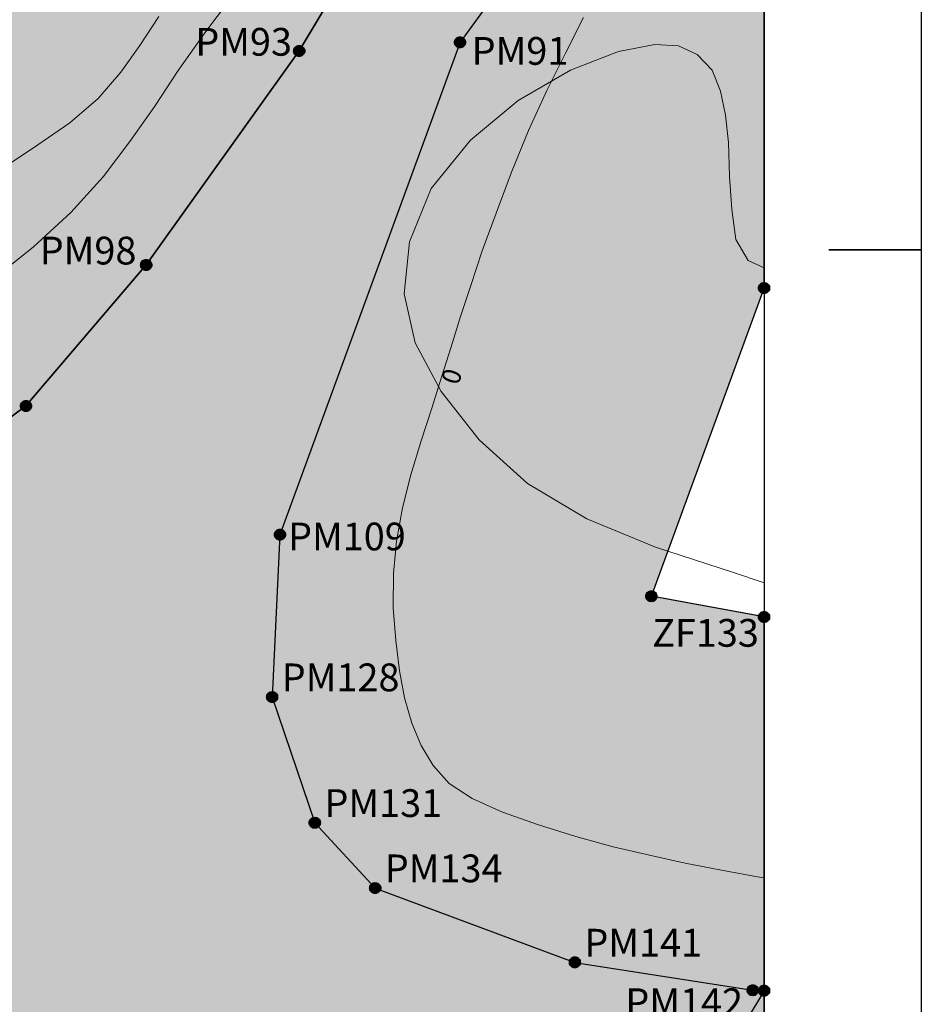
# Model space of a CAD drawing. Extents: x 499867 to 501117, y 1831487 to 1832297.
# Drawn here: x 500915 to 500964, y 1831959 to 1832012 of the extents above; entities that cross this region are included whole.
import ezdxf

# ---------------------------------------------------------------- set-up
doc = ezdxf.new("R2010")
doc.units = 0
doc.header["$MEASUREMENT"] = 0
for name, color, linetype in [('0BUFER', 7, 'Continuous'), ('0E20', 7, 'Continuous'), ('0GRAD2', 7, 'Continuous'), ('0MAR', 7, 'Continuous'), ('0MM', 7, 'Continuous'), ('0TODAS1K', 7, 'Continuous'), ('0VERT1', 7, 'Continuous'), ('0VERT7', 7, 'Continuous'), ('1TODAS1K', 7, 'Continuous'), ('1VERTICE', 7, 'Continuous'), ('1VERTICE2', 7, 'Continuous'), ('ARBOLES', 90, 'Continuous'), ('CURVA MAESTRA', 17, 'Continuous'), ('E202', 7, 'Continuous'), ('ESTERO', 7, 'Continuous'), ('GRADLINE', 7, 'Continuous')]:
    doc.layers.add(name, color=color, linetype=linetype)
doc.styles.add('WMF-Times New Roman0', font='TIMES.TTF')
doc.linetypes.add('ZIGZAG', pattern='A,0.00254,-5.08,[131,ltypeshp.shx,S=5.08,R=0,X=-5.08,Y=0],-10.16,[131,ltypeshp.shx,S=5.08,R=180,X=5.08,Y=0],-5.08', length=20.32254)

msp = doc.modelspace()

# ---------------------------------------------------------------- hatches: boundary and pattern name
at = {"linetype": 'Continuous'}
for color, points in [(254, [(499890.255, 1832109.882), (499901.954, 1832107.235), (499918.722, 1832106.609), (499929.43, 1832103.933), (499967.524, 1832085.726), (499989.192, 1832072.412), (500035.457, 1832048.877), (500045.443, 1832044.635), (500101.757, 1832023.468), (500112.374, 1832021.312), (500117.931, 1832019.292), (500135.585, 1832009.716), (500167.97, 1831998.156), (500233.341, 1831972.697), (500254.599, 1831965.391), (500281.494, 1831960.61), (500286.316, 1831959.106), (500294.233, 1831955.419), (500312.6, 1831945.602), (500318.507, 1831944.348), (500346.899, 1831942.199), (500373.704, 1831938.887), (500396.054, 1831941.922), (500435.375, 1831945.158), (500489.671, 1831957.848), (500507.639, 1831965.098), (500518.423, 1831970.519), (500518.858, 1831974.89), (500517.213, 1831976.745), (500489.601, 1831994.276), (500463.078, 1832007.75), (500418.628, 1832027.061), (500412.076, 1832031.653), (500408.719, 1832035.249), (500405.246, 1832041.265), (500404.04, 1832048.105), (500404.582, 1832052.993), (500406.957, 1832059.52), (500411.422, 1832064.841), (500415.582, 1832067.603), (500422.109, 1832069.978), (500431.435, 1832069.811), (500437.313, 1832068.322), (500489.201, 1832044.296), (500492.787, 1832043.182), (500500.674, 1832042.82), (500504.041, 1832041.918), (500517.751, 1832035.784), (500526.305, 1832030.467), (500546.072, 1832014.958), (500559.772, 1832001.109), (500562.744, 1831997.177), (500564.82, 1831992.704), (500566.805, 1831983.439), (500570.812, 1831984.43), (500585.773, 1831990.951), (500597.283, 1831994.004), (500628.397, 1831998.262), (500650.766, 1831999.954), (500671.762, 1832003.855), (500680.46, 1832003.19), (500695.34, 1831999.92), (500716.736, 1832002.363), (500724.981, 1832004.188), (500731.489, 1832004.9), (500749.562, 1832004.717), (500779.65, 1832001.936), (500788.4, 1832002.394), (500796.588, 1832004.249), (500803.797, 1832004.973), (500832.499, 1832002.272), (500893.78, 1832001.862), (500898.081, 1832003.631), (500901.601, 1832006.248), (500906.077, 1832011.501), (500913.377, 1832021.717), (500927.566, 1832045.429), (500938.741, 1832059.837), (500942.804, 1832063.707), (500950.609, 1832069.169), (500955.255, 1832070.859), (500955.255, 1832048.023), (500954.431, 1832047.434), (500944.728, 1832035.16), (500930.122, 1832010.75), (500921.853, 1831999.179), (500915.353, 1831991.55), (500908.004, 1831986.087), (500898.863, 1831982.327), (500892.986, 1831981.625), (500831.328, 1831982.283), (500805.467, 1831985.043), (500798.819, 1831984.486), (500789.715, 1831982.489), (500779.31, 1831981.882), (500747.721, 1831984.802), (500731.369, 1831984.9), (500725.993, 1831984.464), (500717.22, 1831982.37), (500695.362, 1831979.783), (500687.312, 1831980.718), (500675.389, 1831983.843), (500671.697, 1831983.855), (500653.537, 1831980.104), (500631.109, 1831978.447), (500599.995, 1831974.189), (500591.217, 1831971.706), (500577.387, 1831965.454), (500569.072, 1831963.397), (500560.368, 1831963.048), (500552.184, 1831963.843), (500547.91, 1831965.007), (500546.72, 1831966.173), (500546.559, 1831968.002), (500547.256, 1831978.701), (500546.455, 1831984.784), (500545.423, 1831987.177), (500533.727, 1831999.223), (500513.96, 1832014.732), (500507.455, 1832018.638), (500497.201, 1832023.124), (500489.626, 1832023.221), (500481.89, 1832025.625), (500429.518, 1832049.903), (500425.582, 1832050.282), (500424.278, 1832049.52), (500424.04, 1832048.105), (500426.597, 1832045.405), (500471.6, 1832025.854), (500499.513, 1832011.673), (500530.306, 1831992.122), (500537.027, 1831984.548), (500539.18, 1831977.127), (500537.903, 1831964.307), (500535.921, 1831958.052), (500531.741, 1831954.829), (500515.886, 1831946.859), (500495.724, 1831938.724), (500438.488, 1831925.347), (500397.695, 1831921.989), (500373.83, 1831918.717), (500345.39, 1831922.256), (500315.663, 1831924.506), (500306.925, 1831926.361), (500301.666, 1831928.367), (500287.562, 1831936.541), (500277.994, 1831940.919), (500249.569, 1831945.972), (500226.459, 1831953.914), (500160.712, 1831979.519), (500127.409, 1831991.398), (500108.395, 1832001.712), (500096.214, 1832004.185), (500037.949, 1832026.086), (500028.227, 1832030.293), (499979.391, 1832054.956), (499958.858, 1832067.701), (499922.59, 1832085.139), (499914.111, 1832087.148), (499899.649, 1832087.251), (499890.255, 1832089.376)]), (131, [(500955.25, 1831899.89), (500947.35, 1831899.91), (500918.04, 1831904.92), (500891.52, 1831906.62), (500876.55, 1831909.09), (500864.52, 1831910), (500856.86, 1831911.82), (500813.7, 1831916.74), (500783.98, 1831918.72), (500759.77, 1831918.85), (500691.35, 1831913.51), (500677.78, 1831910.85), (500649.53, 1831907.24), (500632.98, 1831903.12), (500609.03, 1831891.8), (500585.3, 1831886.59), (500570.35, 1831877.89), (500561.66, 1831871.9), (500557.95, 1831867.13), (500556.44, 1831863.46), (500555.97, 1831860.02), (500556.68, 1831856.13), (500559.05, 1831851.64), (500564.91, 1831843.69), (500574.46, 1831833.11), (500576.66, 1831828.55), (500577.01, 1831826.15), (500574.45, 1831814.36), (500572.58, 1831809.66), (500569.05, 1831806.43), (500564.32, 1831804.37), (500562.13, 1831804.52), (500560.24, 1831806.26), (500559.66, 1831811.68), (500560.09, 1831818.99), (500558.89, 1831823.53), (500556.58, 1831828.66), (500546.12, 1831846.03), (500539.52, 1831851.84), (500533.78, 1831853.81), (500528.02, 1831852.77), (500519.24, 1831849.77), (500513.31, 1831849.68), (500501.26, 1831846.86), (500488.22, 1831842.19), (500480.13, 1831836.84), (500475.39, 1831831.73), (500475.64, 1831829.22), (500478.62, 1831826.93), (500486.07, 1831823.98), (500496.03, 1831822.68), (500504.25, 1831823.18), (500511.07, 1831824.85), (500516.9, 1831827.78), (500518.84, 1831827.2), (500519.13, 1831825.39), (500518.07, 1831823.03), (500509.84, 1831814.51), (500494.65, 1831803.76), (500484.53, 1831798.78), (500473.04, 1831797.44), (500464.37, 1831797.46), (500457.46, 1831798.65), (500420.94, 1831811.02), (500400.34, 1831812.72), (500393.3, 1831814.08), (500389.77, 1831815.79), (500381.04, 1831823.2), (500372.96, 1831826.23), (500367.23, 1831826.33), (500359.95, 1831824.78), (500356.76, 1831822.44), (500352.24, 1831816.61), (500346.29, 1831814.36), (500342.17, 1831814.4), (500335.59, 1831815.95), (500322.49, 1831820.67), (500314.2, 1831827.37), (500305.39, 1831830.81), (500287.54, 1831834.64), (500218.35, 1831844.37), (500203.9, 1831845.03), (500195.23, 1831846.56), (500181.92, 1831850.27), (500162.36, 1831857.1), (500131.7, 1831862.07), (500108.23, 1831868.85), (500086.97, 1831876.3), (500055.7, 1831883), (499996.78, 1831902.86), (499992.13, 1831907.05), (499988.92, 1831917.15), (499987.61, 1831930.03), (499986.85, 1831951.68), (499985.77, 1831958.78), (499974.84, 1831993.23), (499969.77, 1832006.7), (499967.16, 1832010.85), (499962.22, 1832016.35), (499936.02, 1832027.84), (499925.44, 1832027.88), (499898.68, 1832020.53), (499892.39, 1832017.34), (499890.25, 1832015.92), (499890.25, 1832089.38), (499899.65, 1832087.25), (499914.11, 1832087.15), (499922.59, 1832085.14), (499958.86, 1832067.7), (499979.39, 1832054.96), (500028.23, 1832030.29), (500037.95, 1832026.09), (500096.21, 1832004.19), (500108.4, 1832001.71), (500127.41, 1831991.4), (500160.71, 1831979.52), (500226.46, 1831953.91), (500249.57, 1831945.97), (500277.99, 1831940.92), (500287.56, 1831936.54), (500301.67, 1831928.37), (500306.92, 1831926.36), (500315.66, 1831924.51), (500345.39, 1831922.26), (500373.83, 1831918.72), (500397.7, 1831921.99), (500404.59, 1831922.56), (500438.49, 1831925.35), (500495.72, 1831938.72), (500515.89, 1831946.86), (500531.74, 1831954.83), (500535.92, 1831958.05), (500537.9, 1831964.31), (500539.18, 1831977.13), (500537.03, 1831984.55), (500530.31, 1831992.12), (500499.51, 1832011.67), (500471.6, 1832025.85), (500426.6, 1832045.41), (500424.04, 1832048.1), (500424.28, 1832049.52), (500425.58, 1832050.28), (500429.52, 1832049.9), (500442.65, 1832044.35), (500481.89, 1832025.63), (500489.63, 1832023.22), (500497.2, 1832023.12), (500507.46, 1832018.64), (500513.96, 1832014.73), (500533.73, 1831999.22), (500545.42, 1831987.18), (500546.46, 1831984.78), (500547.26, 1831978.7), (500546.56, 1831968), (500546.72, 1831966.17), (500547.91, 1831965.01), (500552.18, 1831963.84), (500560.37, 1831963.05), (500569.07, 1831963.4), (500577.39, 1831965.45), (500591.22, 1831971.71), (500599.99, 1831974.19), (500631.11, 1831978.45), (500653.54, 1831980.1), (500671.7, 1831983.85), (500675.39, 1831983.84), (500687.31, 1831980.72), (500695.36, 1831979.78), (500717.22, 1831982.37), (500725.99, 1831984.46), (500731.37, 1831984.9), (500747.72, 1831984.8), (500779.31, 1831981.88), (500789.72, 1831982.49), (500798.82, 1831984.49), (500805.47, 1831985.04), (500831.33, 1831982.28), (500892.99, 1831981.63), (500898.86, 1831982.33), (500908, 1831986.09), (500915.35, 1831991.55), (500921.85, 1831999.18), (500930.12, 1832010.75), (500944.73, 1832035.16), (500954.43, 1832047.43), (500955.25, 1832048.02), (500955.25, 1832033.79), (500938.82, 1832011.22), (500929.09, 1831984.59), (500928.66, 1831975.81), (500930.97, 1831969.01), (500934.23, 1831965.48), (500945.03, 1831961.46), (500954.64, 1831959.95), (500955.25, 1831959.93)]), (254, [(500955.255, 1832033.787), (500938.819, 1832011.22), (500929.085, 1831984.591), (500928.664, 1831975.809), (500930.968, 1831969.006), (500934.231, 1831965.479), (500945.025, 1831961.462), (500954.643, 1831959.953), (500955.255, 1831959.929), (500955.255, 1831980.139), (500949.163, 1831981.262), (500955.255, 1831997.929)]), (174, [(500938.82, 1832010.92), (500938.77, 1832010.92), (500938.72, 1832010.94), (500938.67, 1832010.96), (500938.63, 1832010.99), (500938.59, 1832011.03), (500938.56, 1832011.07), (500938.54, 1832011.12), (500938.52, 1832011.17), (500938.52, 1832011.22), (500938.52, 1832011.27), (500938.54, 1832011.32), (500938.56, 1832011.37), (500938.59, 1832011.41), (500938.63, 1832011.45), (500938.67, 1832011.48), (500938.72, 1832011.5), (500938.77, 1832011.52), (500938.82, 1832011.52), (500938.87, 1832011.52), (500938.92, 1832011.5), (500938.97, 1832011.48), (500939.01, 1832011.45), (500939.05, 1832011.41), (500939.08, 1832011.37), (500939.1, 1832011.32), (500939.11, 1832011.27), (500939.12, 1832011.22), (500939.11, 1832011.17), (500939.1, 1832011.12), (500939.08, 1832011.07), (500939.05, 1832011.03), (500939.01, 1832010.99), (500938.97, 1832010.96), (500938.92, 1832010.94), (500938.87, 1832010.92)]), (174, [(500930.12, 1832010.45), (500930.07, 1832010.45), (500930.02, 1832010.47), (500929.97, 1832010.49), (500929.93, 1832010.52), (500929.89, 1832010.56), (500929.86, 1832010.6), (500929.84, 1832010.65), (500929.83, 1832010.7), (500929.82, 1832010.75), (500929.83, 1832010.8), (500929.84, 1832010.85), (500929.86, 1832010.9), (500929.89, 1832010.94), (500929.93, 1832010.98), (500929.97, 1832011.01), (500930.02, 1832011.03), (500930.07, 1832011.05), (500930.12, 1832011.05), (500930.17, 1832011.05), (500930.22, 1832011.03), (500930.27, 1832011.01), (500930.31, 1832010.98), (500930.35, 1832010.94), (500930.38, 1832010.9), (500930.4, 1832010.85), (500930.42, 1832010.8), (500930.42, 1832010.75), (500930.42, 1832010.7), (500930.4, 1832010.65), (500930.38, 1832010.6), (500930.35, 1832010.56), (500930.31, 1832010.52), (500930.27, 1832010.49), (500930.22, 1832010.47), (500930.17, 1832010.45)]), (174, [(500921.85, 1831998.88), (500921.8, 1831998.88), (500921.75, 1831998.9), (500921.7, 1831998.92), (500921.66, 1831998.95), (500921.62, 1831998.99), (500921.59, 1831999.03), (500921.57, 1831999.08), (500921.56, 1831999.13), (500921.55, 1831999.18), (500921.56, 1831999.23), (500921.57, 1831999.28), (500921.59, 1831999.33), (500921.62, 1831999.37), (500921.66, 1831999.41), (500921.7, 1831999.44), (500921.75, 1831999.46), (500921.8, 1831999.47), (500921.85, 1831999.48), (500921.91, 1831999.47), (500921.96, 1831999.46), (500922, 1831999.44), (500922.05, 1831999.41), (500922.08, 1831999.37), (500922.11, 1831999.33), (500922.13, 1831999.28), (500922.15, 1831999.23), (500922.15, 1831999.18), (500922.15, 1831999.13), (500922.13, 1831999.08), (500922.11, 1831999.03), (500922.08, 1831998.99), (500922.05, 1831998.95), (500922, 1831998.92), (500921.96, 1831998.9), (500921.91, 1831998.88)]), (174, [(500955.25, 1831997.63), (500955.2, 1831997.63), (500955.15, 1831997.65), (500955.1, 1831997.67), (500955.06, 1831997.7), (500955.02, 1831997.74), (500954.99, 1831997.78), (500954.97, 1831997.83), (500954.96, 1831997.88), (500954.95, 1831997.93), (500954.96, 1831997.98), (500954.97, 1831998.03), (500955, 1831998.08), (500955.03, 1831998.12), (500955.06, 1831998.16), (500955.1, 1831998.19), (500955.15, 1831998.21), (500955.2, 1831998.22), (500955.25, 1831998.23), (500955.31, 1831998.22), (500955.36, 1831998.21), (500955.4, 1831998.19), (500955.45, 1831998.16), (500955.48, 1831998.12), (500955.51, 1831998.08), (500955.54, 1831998.03), (500955.55, 1831997.98), (500955.55, 1831997.93), (500955.55, 1831997.88), (500955.54, 1831997.83), (500955.51, 1831997.78), (500955.48, 1831997.74), (500955.45, 1831997.7), (500955.4, 1831997.67), (500955.36, 1831997.65), (500955.31, 1831997.63)]), (174, [(500915.35, 1831991.25), (500915.3, 1831991.25), (500915.25, 1831991.27), (500915.2, 1831991.29), (500915.16, 1831991.32), (500915.12, 1831991.36), (500915.09, 1831991.4), (500915.07, 1831991.45), (500915.06, 1831991.5), (500915.05, 1831991.55), (500915.06, 1831991.6), (500915.07, 1831991.65), (500915.09, 1831991.7), (500915.12, 1831991.74), (500915.16, 1831991.78), (500915.2, 1831991.81), (500915.25, 1831991.83), (500915.3, 1831991.85), (500915.35, 1831991.85), (500915.41, 1831991.85), (500915.46, 1831991.83), (500915.5, 1831991.81), (500915.55, 1831991.78), (500915.58, 1831991.74), (500915.61, 1831991.7), (500915.63, 1831991.65), (500915.65, 1831991.6), (500915.65, 1831991.55), (500915.65, 1831991.5), (500915.63, 1831991.45), (500915.61, 1831991.4), (500915.58, 1831991.36), (500915.55, 1831991.32), (500915.5, 1831991.29), (500915.46, 1831991.27), (500915.41, 1831991.25)]), (174, [(500929.09, 1831984.29), (500929.03, 1831984.3), (500928.98, 1831984.31), (500928.93, 1831984.33), (500928.89, 1831984.36), (500928.86, 1831984.4), (500928.83, 1831984.44), (500928.8, 1831984.49), (500928.79, 1831984.54), (500928.79, 1831984.59), (500928.79, 1831984.64), (500928.8, 1831984.69), (500928.83, 1831984.74), (500928.86, 1831984.78), (500928.89, 1831984.82), (500928.94, 1831984.85), (500928.98, 1831984.87), (500929.03, 1831984.89), (500929.09, 1831984.89), (500929.14, 1831984.89), (500929.19, 1831984.87), (500929.24, 1831984.85), (500929.28, 1831984.82), (500929.31, 1831984.78), (500929.34, 1831984.74), (500929.37, 1831984.69), (500929.38, 1831984.64), (500929.39, 1831984.59), (500929.38, 1831984.54), (500929.37, 1831984.49), (500929.34, 1831984.44), (500929.31, 1831984.4), (500929.28, 1831984.36), (500929.23, 1831984.33), (500929.19, 1831984.31), (500929.14, 1831984.3)]), (174, [(500949.16, 1831980.96), (500949.11, 1831980.97), (500949.06, 1831980.98), (500949.01, 1831981), (500948.97, 1831981.03), (500948.93, 1831981.07), (500948.9, 1831981.11), (500948.88, 1831981.16), (500948.87, 1831981.21), (500948.86, 1831981.26), (500948.87, 1831981.31), (500948.88, 1831981.36), (500948.9, 1831981.41), (500948.93, 1831981.46), (500948.97, 1831981.49), (500949.01, 1831981.52), (500949.06, 1831981.54), (500949.11, 1831981.56), (500949.16, 1831981.56), (500949.21, 1831981.56), (500949.27, 1831981.54), (500949.31, 1831981.52), (500949.36, 1831981.49), (500949.39, 1831981.46), (500949.42, 1831981.41), (500949.44, 1831981.36), (500949.46, 1831981.31), (500949.46, 1831981.26), (500949.46, 1831981.21), (500949.44, 1831981.16), (500949.42, 1831981.11), (500949.39, 1831981.07), (500949.36, 1831981.03), (500949.31, 1831981), (500949.27, 1831980.98), (500949.21, 1831980.97)]), (174, [(500955.25, 1831979.84), (500955.2, 1831979.84), (500955.15, 1831979.86), (500955.1, 1831979.88), (500955.06, 1831979.91), (500955.02, 1831979.95), (500954.99, 1831979.99), (500954.97, 1831980.04), (500954.96, 1831980.09), (500954.95, 1831980.14), (500954.96, 1831980.19), (500954.97, 1831980.24), (500955, 1831980.29), (500955.03, 1831980.33), (500955.06, 1831980.37), (500955.1, 1831980.4), (500955.15, 1831980.42), (500955.2, 1831980.43), (500955.25, 1831980.44), (500955.31, 1831980.43), (500955.36, 1831980.42), (500955.4, 1831980.4), (500955.45, 1831980.37), (500955.48, 1831980.33), (500955.51, 1831980.29), (500955.54, 1831980.24), (500955.55, 1831980.19), (500955.55, 1831980.14), (500955.55, 1831980.09), (500955.54, 1831980.04), (500955.51, 1831979.99), (500955.48, 1831979.95), (500955.45, 1831979.91), (500955.4, 1831979.88), (500955.36, 1831979.86), (500955.31, 1831979.84)]), (174, [(500928.66, 1831975.51), (500928.61, 1831975.51), (500928.56, 1831975.53), (500928.51, 1831975.55), (500928.47, 1831975.58), (500928.43, 1831975.62), (500928.4, 1831975.66), (500928.38, 1831975.71), (500928.37, 1831975.76), (500928.36, 1831975.81), (500928.37, 1831975.86), (500928.38, 1831975.91), (500928.4, 1831975.96), (500928.43, 1831976), (500928.47, 1831976.04), (500928.51, 1831976.07), (500928.56, 1831976.09), (500928.61, 1831976.1), (500928.66, 1831976.11), (500928.72, 1831976.1), (500928.77, 1831976.09), (500928.81, 1831976.07), (500928.86, 1831976.04), (500928.89, 1831976), (500928.92, 1831975.96), (500928.95, 1831975.91), (500928.96, 1831975.86), (500928.96, 1831975.81), (500928.96, 1831975.76), (500928.95, 1831975.71), (500928.92, 1831975.66), (500928.89, 1831975.62), (500928.86, 1831975.58), (500928.81, 1831975.55), (500928.77, 1831975.53), (500928.72, 1831975.51)]), (174, [(500930.97, 1831968.71), (500930.92, 1831968.71), (500930.87, 1831968.72), (500930.82, 1831968.75), (500930.78, 1831968.78), (500930.74, 1831968.81), (500930.71, 1831968.86), (500930.69, 1831968.9), (500930.67, 1831968.95), (500930.67, 1831969.01), (500930.67, 1831969.06), (500930.69, 1831969.11), (500930.71, 1831969.16), (500930.74, 1831969.2), (500930.78, 1831969.24), (500930.82, 1831969.27), (500930.87, 1831969.29), (500930.92, 1831969.3), (500930.97, 1831969.31), (500931.02, 1831969.3), (500931.07, 1831969.29), (500931.12, 1831969.27), (500931.16, 1831969.24), (500931.2, 1831969.2), (500931.23, 1831969.16), (500931.25, 1831969.11), (500931.26, 1831969.06), (500931.27, 1831969.01), (500931.26, 1831968.95), (500931.25, 1831968.9), (500931.23, 1831968.86), (500931.2, 1831968.81), (500931.16, 1831968.78), (500931.12, 1831968.75), (500931.07, 1831968.72), (500931.02, 1831968.71)]), (174, [(500934.23, 1831965.18), (500934.18, 1831965.18), (500934.13, 1831965.2), (500934.08, 1831965.22), (500934.04, 1831965.25), (500934, 1831965.29), (500933.97, 1831965.33), (500933.95, 1831965.38), (500933.94, 1831965.43), (500933.93, 1831965.48), (500933.94, 1831965.53), (500933.95, 1831965.58), (500933.97, 1831965.63), (500934, 1831965.67), (500934.04, 1831965.71), (500934.08, 1831965.74), (500934.13, 1831965.76), (500934.18, 1831965.77), (500934.23, 1831965.78), (500934.28, 1831965.77), (500934.33, 1831965.76), (500934.38, 1831965.74), (500934.42, 1831965.71), (500934.46, 1831965.67), (500934.49, 1831965.63), (500934.51, 1831965.58), (500934.53, 1831965.53), (500934.53, 1831965.48), (500934.53, 1831965.43), (500934.51, 1831965.38), (500934.49, 1831965.33), (500934.46, 1831965.29), (500934.42, 1831965.25), (500934.38, 1831965.22), (500934.33, 1831965.2), (500934.28, 1831965.18)]), (174, [(500945.03, 1831961.16), (500944.97, 1831961.17), (500944.92, 1831961.18), (500944.88, 1831961.2), (500944.83, 1831961.23), (500944.8, 1831961.27), (500944.77, 1831961.31), (500944.74, 1831961.36), (500944.73, 1831961.41), (500944.73, 1831961.46), (500944.73, 1831961.51), (500944.74, 1831961.56), (500944.77, 1831961.61), (500944.8, 1831961.65), (500944.83, 1831961.69), (500944.88, 1831961.72), (500944.92, 1831961.74), (500944.97, 1831961.76), (500945.03, 1831961.76), (500945.08, 1831961.76), (500945.13, 1831961.74), (500945.18, 1831961.72), (500945.22, 1831961.69), (500945.25, 1831961.65), (500945.28, 1831961.61), (500945.31, 1831961.56), (500945.32, 1831961.51), (500945.33, 1831961.46), (500945.32, 1831961.41), (500945.31, 1831961.36), (500945.28, 1831961.31), (500945.25, 1831961.27), (500945.22, 1831961.23), (500945.17, 1831961.2), (500945.13, 1831961.18), (500945.08, 1831961.17)]), (174, [(500954.64, 1831959.65), (500954.59, 1831959.66), (500954.54, 1831959.67), (500954.49, 1831959.69), (500954.45, 1831959.72), (500954.41, 1831959.76), (500954.38, 1831959.8), (500954.36, 1831959.85), (500954.35, 1831959.9), (500954.34, 1831959.95), (500954.35, 1831960.01), (500954.36, 1831960.06), (500954.38, 1831960.1), (500954.41, 1831960.15), (500954.45, 1831960.18), (500954.49, 1831960.21), (500954.54, 1831960.23), (500954.59, 1831960.25), (500954.64, 1831960.25), (500954.7, 1831960.25), (500954.75, 1831960.23), (500954.79, 1831960.21), (500954.84, 1831960.18), (500954.87, 1831960.15), (500954.9, 1831960.1), (500954.92, 1831960.06), (500954.94, 1831960.01), (500954.94, 1831959.95), (500954.94, 1831959.9), (500954.92, 1831959.85), (500954.9, 1831959.8), (500954.87, 1831959.76), (500954.84, 1831959.72), (500954.79, 1831959.69), (500954.75, 1831959.67), (500954.7, 1831959.66)]), (174, [(500955.25, 1831959.63), (500955.2, 1831959.63), (500955.15, 1831959.65), (500955.1, 1831959.67), (500955.06, 1831959.7), (500955.02, 1831959.74), (500954.99, 1831959.78), (500954.97, 1831959.83), (500954.96, 1831959.88), (500954.95, 1831959.93), (500954.96, 1831959.98), (500954.97, 1831960.03), (500955, 1831960.08), (500955.03, 1831960.12), (500955.06, 1831960.16), (500955.1, 1831960.19), (500955.15, 1831960.21), (500955.2, 1831960.22), (500955.25, 1831960.23), (500955.31, 1831960.22), (500955.36, 1831960.21), (500955.4, 1831960.19), (500955.45, 1831960.16), (500955.48, 1831960.12), (500955.51, 1831960.08), (500955.54, 1831960.03), (500955.55, 1831959.98), (500955.55, 1831959.93), (500955.55, 1831959.88), (500955.54, 1831959.83), (500955.51, 1831959.78), (500955.48, 1831959.74), (500955.45, 1831959.7), (500955.4, 1831959.67), (500955.36, 1831959.65), (500955.31, 1831959.63)])]:
    msp.add_hatch(color=color, dxfattribs=at).paths.add_polyline_path(points)

# ---------------------------------------------------------------- linework, layer by layer
msp.add_line((500955.255, 1831959.929), (500954.283, 1831958.323), dxfattribs=at)
at = {"layer": '0BUFER'}
for points in [[(500832.499, 1832002.272), (500893.78, 1832001.862), (500898.081, 1832003.631), (500901.601, 1832006.248), (500906.077, 1832011.501), (500913.377, 1832021.717), (500927.566, 1832045.429), (500938.741, 1832059.837), (500942.804, 1832063.707), (500950.609, 1832069.169), (500955.255, 1832070.859), (500955.255, 1832048.023), (500954.431, 1832047.434), (500944.728, 1832035.16), (500930.122, 1832010.75), (500921.853, 1831999.179), (500915.353, 1831991.55), (500908.004, 1831986.087), (500898.863, 1831982.327), (500892.986, 1831981.625), (500831.328, 1831982.283)], [(500955.255, 1832033.787), (500938.819, 1832011.22), (500929.085, 1831984.591), (500928.664, 1831975.809), (500930.968, 1831969.006), (500934.231, 1831965.479), (500945.025, 1831961.462), (500954.643, 1831959.953), (500955.255, 1831959.929), (500955.255, 1831980.139), (500949.163, 1831981.262), (500955.255, 1831997.929), (500955.255, 1832033.787)]]:
    msp.add_lwpolyline(points, dxfattribs=at)
at = {"layer": '0E20', "linetype": 'Continuous', "lineweight": 20, "ltscale": 0.5}
for points in [[(500955.25, 1831997.93), (500949.16, 1831981.26)], [(500949.16, 1831981.26), (500955.25, 1831980.14)]]:
    msp.add_lwpolyline(points, dxfattribs=at)
at = {"layer": '0GRAD2'}
for points in [[(500422.755, 1831514.774), (499881.755, 1831514.774), (499881.755, 1832269.774), (500963.755, 1832269.774), (500963.755, 1831514.774), (500422.755, 1831514.774)], [(499892.132, 1832261.274), (500953.385, 1832261.274), (500955.255, 1832261.274), (500955.255, 1831654.154), (500955.255, 1831523.274), (499890.255, 1831523.274), (499890.255, 1831603.943), (499890.255, 1831603.983), (499890.255, 1832261.274), (499892.124, 1832261.274), (499892.132, 1832261.274)]]:
    msp.add_lwpolyline(points, dxfattribs=at)
at = {"layer": '0MAR'}
msp.add_lwpolyline([(500955.25, 1831959.93), (500955.25, 1831899.89)], dxfattribs=at)
at = {"layer": '0MM', "linetype": 'Continuous', "lineweight": 20, "ltscale": 0.09}
for points in [[(500930.12, 1832010.75), (500944.73, 1832035.16)], [(500955.25, 1832033.79), (500938.82, 1832011.22)], [(500938.82, 1832011.22), (500929.09, 1831984.59)], [(500921.85, 1831999.18), (500930.12, 1832010.75)], [(500915.35, 1831991.55), (500921.85, 1831999.18)], [(500908, 1831986.09), (500915.35, 1831991.55)], [(500929.09, 1831984.59), (500928.66, 1831975.81)], [(500928.66, 1831975.81), (500930.97, 1831969.01)], [(500930.97, 1831969.01), (500934.23, 1831965.48)], [(500934.23, 1831965.48), (500945.03, 1831961.46)], [(500945.03, 1831961.46), (500954.64, 1831959.95)], [(500954.64, 1831959.95), (500955.25, 1831959.93)]]:
    msp.add_lwpolyline(points, dxfattribs=at)
at = {"layer": '0TODAS1K', "elevation": 0.079}
for points in [[(500930.122, 1832010.75), (500944.728, 1832035.16)], [(500955.255, 1832033.787), (500938.819, 1832011.22)], [(500938.819, 1832011.22), (500929.085, 1831984.591)], [(500921.853, 1831999.179), (500930.122, 1832010.75)], [(500915.353, 1831991.55), (500921.853, 1831999.179)], [(500908.004, 1831986.087), (500915.353, 1831991.55)], [(500929.085, 1831984.591), (500928.664, 1831975.809)], [(500928.664, 1831975.809), (500930.968, 1831969.006)], [(500930.968, 1831969.006), (500934.231, 1831965.479)], [(500934.231, 1831965.479), (500945.025, 1831961.462)], [(500945.025, 1831961.462), (500954.643, 1831959.953)], [(500954.643, 1831959.953), (500955.255, 1831959.929)], [(500955.255, 1831959.929), (500955.255, 1831899.893)]]:
    msp.add_lwpolyline(points, dxfattribs=at)
at = {"layer": '0TODAS1K'}
msp.add_lwpolyline([(500955.255, 1831999.018), (500955.255, 1831981.98)], dxfattribs=at)
at = {"layer": '0VERT1', "color": 174}
for points in [[(500938.82, 1832010.92), (500938.77, 1832010.92), (500938.72, 1832010.94), (500938.67, 1832010.96), (500938.63, 1832010.99), (500938.59, 1832011.03), (500938.56, 1832011.07), (500938.54, 1832011.12), (500938.52, 1832011.17), (500938.52, 1832011.22), (500938.52, 1832011.27), (500938.54, 1832011.32), (500938.56, 1832011.37), (500938.59, 1832011.41), (500938.63, 1832011.45), (500938.67, 1832011.48), (500938.72, 1832011.5), (500938.77, 1832011.52), (500938.82, 1832011.52), (500938.87, 1832011.52), (500938.92, 1832011.5), (500938.97, 1832011.48), (500939.01, 1832011.45), (500939.05, 1832011.41), (500939.08, 1832011.37), (500939.1, 1832011.32), (500939.11, 1832011.27), (500939.12, 1832011.22), (500939.11, 1832011.17), (500939.1, 1832011.12), (500939.08, 1832011.07), (500939.05, 1832011.03), (500939.01, 1832010.99), (500938.97, 1832010.96), (500938.92, 1832010.94), (500938.87, 1832010.92), (500938.82, 1832010.92)], [(500930.12, 1832010.45), (500930.07, 1832010.45), (500930.02, 1832010.47), (500929.97, 1832010.49), (500929.93, 1832010.52), (500929.89, 1832010.56), (500929.86, 1832010.6), (500929.84, 1832010.65), (500929.83, 1832010.7), (500929.82, 1832010.75), (500929.83, 1832010.8), (500929.84, 1832010.85), (500929.86, 1832010.9), (500929.89, 1832010.94), (500929.93, 1832010.98), (500929.97, 1832011.01), (500930.02, 1832011.03), (500930.07, 1832011.05), (500930.12, 1832011.05), (500930.17, 1832011.05), (500930.22, 1832011.03), (500930.27, 1832011.01), (500930.31, 1832010.98), (500930.35, 1832010.94), (500930.38, 1832010.9), (500930.4, 1832010.85), (500930.42, 1832010.8), (500930.42, 1832010.75), (500930.42, 1832010.7), (500930.4, 1832010.65), (500930.38, 1832010.6), (500930.35, 1832010.56), (500930.31, 1832010.52), (500930.27, 1832010.49), (500930.22, 1832010.47), (500930.17, 1832010.45), (500930.12, 1832010.45)], [(500921.85, 1831998.88), (500921.8, 1831998.88), (500921.75, 1831998.9), (500921.7, 1831998.92), (500921.66, 1831998.95), (500921.62, 1831998.99), (500921.59, 1831999.03), (500921.57, 1831999.08), (500921.56, 1831999.13), (500921.55, 1831999.18), (500921.56, 1831999.23), (500921.57, 1831999.28), (500921.59, 1831999.33), (500921.62, 1831999.37), (500921.66, 1831999.41), (500921.7, 1831999.44), (500921.75, 1831999.46), (500921.8, 1831999.47), (500921.85, 1831999.48), (500921.91, 1831999.47), (500921.96, 1831999.46), (500922, 1831999.44), (500922.05, 1831999.41), (500922.08, 1831999.37), (500922.11, 1831999.33), (500922.13, 1831999.28), (500922.15, 1831999.23), (500922.15, 1831999.18), (500922.15, 1831999.13), (500922.13, 1831999.08), (500922.11, 1831999.03), (500922.08, 1831998.99), (500922.05, 1831998.95), (500922, 1831998.92), (500921.96, 1831998.9), (500921.91, 1831998.88), (500921.85, 1831998.88)], [(500915.35, 1831991.25), (500915.3, 1831991.25), (500915.25, 1831991.27), (500915.2, 1831991.29), (500915.16, 1831991.32), (500915.12, 1831991.36), (500915.09, 1831991.4), (500915.07, 1831991.45), (500915.06, 1831991.5), (500915.05, 1831991.55), (500915.06, 1831991.6), (500915.07, 1831991.65), (500915.09, 1831991.7), (500915.12, 1831991.74), (500915.16, 1831991.78), (500915.2, 1831991.81), (500915.25, 1831991.83), (500915.3, 1831991.85), (500915.35, 1831991.85), (500915.41, 1831991.85), (500915.46, 1831991.83), (500915.5, 1831991.81), (500915.55, 1831991.78), (500915.58, 1831991.74), (500915.61, 1831991.7), (500915.63, 1831991.65), (500915.65, 1831991.6), (500915.65, 1831991.55), (500915.65, 1831991.5), (500915.63, 1831991.45), (500915.61, 1831991.4), (500915.58, 1831991.36), (500915.55, 1831991.32), (500915.5, 1831991.29), (500915.46, 1831991.27), (500915.41, 1831991.25), (500915.35, 1831991.25)], [(500929.09, 1831984.29), (500929.03, 1831984.3), (500928.98, 1831984.31), (500928.93, 1831984.33), (500928.89, 1831984.36), (500928.86, 1831984.4), (500928.83, 1831984.44), (500928.8, 1831984.49), (500928.79, 1831984.54), (500928.79, 1831984.59), (500928.79, 1831984.64), (500928.8, 1831984.69), (500928.83, 1831984.74), (500928.86, 1831984.78), (500928.89, 1831984.82), (500928.94, 1831984.85), (500928.98, 1831984.87), (500929.03, 1831984.89), (500929.09, 1831984.89), (500929.14, 1831984.89), (500929.19, 1831984.87), (500929.24, 1831984.85), (500929.28, 1831984.82), (500929.31, 1831984.78), (500929.34, 1831984.74), (500929.37, 1831984.69), (500929.38, 1831984.64), (500929.39, 1831984.59), (500929.38, 1831984.54), (500929.37, 1831984.49), (500929.34, 1831984.44), (500929.31, 1831984.4), (500929.28, 1831984.36), (500929.23, 1831984.33), (500929.19, 1831984.31), (500929.14, 1831984.3), (500929.09, 1831984.29)], [(500928.66, 1831975.51), (500928.61, 1831975.51), (500928.56, 1831975.53), (500928.51, 1831975.55), (500928.47, 1831975.58), (500928.43, 1831975.62), (500928.4, 1831975.66), (500928.38, 1831975.71), (500928.37, 1831975.76), (500928.36, 1831975.81), (500928.37, 1831975.86), (500928.38, 1831975.91), (500928.4, 1831975.96), (500928.43, 1831976), (500928.47, 1831976.04), (500928.51, 1831976.07), (500928.56, 1831976.09), (500928.61, 1831976.1), (500928.66, 1831976.11), (500928.72, 1831976.1), (500928.77, 1831976.09), (500928.81, 1831976.07), (500928.86, 1831976.04), (500928.89, 1831976), (500928.92, 1831975.96), (500928.95, 1831975.91), (500928.96, 1831975.86), (500928.96, 1831975.81), (500928.96, 1831975.76), (500928.95, 1831975.71), (500928.92, 1831975.66), (500928.89, 1831975.62), (500928.86, 1831975.58), (500928.81, 1831975.55), (500928.77, 1831975.53), (500928.72, 1831975.51), (500928.66, 1831975.51)], [(500930.97, 1831968.71), (500930.92, 1831968.71), (500930.87, 1831968.72), (500930.82, 1831968.75), (500930.78, 1831968.78), (500930.74, 1831968.81), (500930.71, 1831968.86), (500930.69, 1831968.9), (500930.67, 1831968.95), (500930.67, 1831969.01), (500930.67, 1831969.06), (500930.69, 1831969.11), (500930.71, 1831969.16), (500930.74, 1831969.2), (500930.78, 1831969.24), (500930.82, 1831969.27), (500930.87, 1831969.29), (500930.92, 1831969.3), (500930.97, 1831969.31), (500931.02, 1831969.3), (500931.07, 1831969.29), (500931.12, 1831969.27), (500931.16, 1831969.24), (500931.2, 1831969.2), (500931.23, 1831969.16), (500931.25, 1831969.11), (500931.26, 1831969.06), (500931.27, 1831969.01), (500931.26, 1831968.95), (500931.25, 1831968.9), (500931.23, 1831968.86), (500931.2, 1831968.81), (500931.16, 1831968.78), (500931.12, 1831968.75), (500931.07, 1831968.72), (500931.02, 1831968.71), (500930.97, 1831968.71)], [(500934.23, 1831965.18), (500934.18, 1831965.18), (500934.13, 1831965.2), (500934.08, 1831965.22), (500934.04, 1831965.25), (500934, 1831965.29), (500933.97, 1831965.33), (500933.95, 1831965.38), (500933.94, 1831965.43), (500933.93, 1831965.48), (500933.94, 1831965.53), (500933.95, 1831965.58), (500933.97, 1831965.63), (500934, 1831965.67), (500934.04, 1831965.71), (500934.08, 1831965.74), (500934.13, 1831965.76), (500934.18, 1831965.77), (500934.23, 1831965.78), (500934.28, 1831965.77), (500934.33, 1831965.76), (500934.38, 1831965.74), (500934.42, 1831965.71), (500934.46, 1831965.67), (500934.49, 1831965.63), (500934.51, 1831965.58), (500934.53, 1831965.53), (500934.53, 1831965.48), (500934.53, 1831965.43), (500934.51, 1831965.38), (500934.49, 1831965.33), (500934.46, 1831965.29), (500934.42, 1831965.25), (500934.38, 1831965.22), (500934.33, 1831965.2), (500934.28, 1831965.18), (500934.23, 1831965.18)], [(500945.03, 1831961.16), (500944.97, 1831961.17), (500944.92, 1831961.18), (500944.88, 1831961.2), (500944.83, 1831961.23), (500944.8, 1831961.27), (500944.77, 1831961.31), (500944.74, 1831961.36), (500944.73, 1831961.41), (500944.73, 1831961.46), (500944.73, 1831961.51), (500944.74, 1831961.56), (500944.77, 1831961.61), (500944.8, 1831961.65), (500944.83, 1831961.69), (500944.88, 1831961.72), (500944.92, 1831961.74), (500944.97, 1831961.76), (500945.03, 1831961.76), (500945.08, 1831961.76), (500945.13, 1831961.74), (500945.18, 1831961.72), (500945.22, 1831961.69), (500945.25, 1831961.65), (500945.28, 1831961.61), (500945.31, 1831961.56), (500945.32, 1831961.51), (500945.33, 1831961.46), (500945.32, 1831961.41), (500945.31, 1831961.36), (500945.28, 1831961.31), (500945.25, 1831961.27), (500945.22, 1831961.23), (500945.17, 1831961.2), (500945.13, 1831961.18), (500945.08, 1831961.17), (500945.03, 1831961.16)], [(500954.64, 1831959.65), (500954.59, 1831959.66), (500954.54, 1831959.67), (500954.49, 1831959.69), (500954.45, 1831959.72), (500954.41, 1831959.76), (500954.38, 1831959.8), (500954.36, 1831959.85), (500954.35, 1831959.9), (500954.34, 1831959.95), (500954.35, 1831960.01), (500954.36, 1831960.06), (500954.38, 1831960.1), (500954.41, 1831960.15), (500954.45, 1831960.18), (500954.49, 1831960.21), (500954.54, 1831960.23), (500954.59, 1831960.25), (500954.64, 1831960.25), (500954.7, 1831960.25), (500954.75, 1831960.23), (500954.79, 1831960.21), (500954.84, 1831960.18), (500954.87, 1831960.15), (500954.9, 1831960.1), (500954.92, 1831960.06), (500954.94, 1831960.01), (500954.94, 1831959.95), (500954.94, 1831959.9), (500954.92, 1831959.85), (500954.9, 1831959.8), (500954.87, 1831959.76), (500954.84, 1831959.72), (500954.79, 1831959.69), (500954.75, 1831959.67), (500954.7, 1831959.66), (500954.64, 1831959.65)], [(500955.25, 1831959.63), (500955.2, 1831959.63), (500955.15, 1831959.65), (500955.1, 1831959.67), (500955.06, 1831959.7), (500955.02, 1831959.74), (500954.99, 1831959.78), (500954.97, 1831959.83), (500954.96, 1831959.88), (500954.95, 1831959.93), (500954.96, 1831959.98), (500954.97, 1831960.03), (500955, 1831960.08), (500955.03, 1831960.12), (500955.06, 1831960.16), (500955.1, 1831960.19), (500955.15, 1831960.21), (500955.2, 1831960.22), (500955.25, 1831960.23), (500955.31, 1831960.22), (500955.36, 1831960.21), (500955.4, 1831960.19), (500955.45, 1831960.16), (500955.48, 1831960.12), (500955.51, 1831960.08), (500955.54, 1831960.03), (500955.55, 1831959.98), (500955.55, 1831959.93), (500955.55, 1831959.88), (500955.54, 1831959.83), (500955.51, 1831959.78), (500955.48, 1831959.74), (500955.45, 1831959.7), (500955.4, 1831959.67), (500955.36, 1831959.65), (500955.31, 1831959.63), (500955.25, 1831959.63)]]:
    msp.add_lwpolyline(points, dxfattribs=at)
at = {"layer": '0VERT7', "color": 174}
for points in [[(500955.25, 1831997.63), (500955.2, 1831997.63), (500955.15, 1831997.65), (500955.1, 1831997.67), (500955.06, 1831997.7), (500955.02, 1831997.74), (500954.99, 1831997.78), (500954.97, 1831997.83), (500954.96, 1831997.88), (500954.95, 1831997.93), (500954.96, 1831997.98), (500954.97, 1831998.03), (500955, 1831998.08), (500955.03, 1831998.12), (500955.06, 1831998.16), (500955.1, 1831998.19), (500955.15, 1831998.21), (500955.2, 1831998.22), (500955.25, 1831998.23), (500955.31, 1831998.22), (500955.36, 1831998.21), (500955.4, 1831998.19), (500955.45, 1831998.16), (500955.48, 1831998.12), (500955.51, 1831998.08), (500955.54, 1831998.03), (500955.55, 1831997.98), (500955.55, 1831997.93), (500955.55, 1831997.88), (500955.54, 1831997.83), (500955.51, 1831997.78), (500955.48, 1831997.74), (500955.45, 1831997.7), (500955.4, 1831997.67), (500955.36, 1831997.65), (500955.31, 1831997.63), (500955.25, 1831997.63)], [(500949.16, 1831980.96), (500949.11, 1831980.97), (500949.06, 1831980.98), (500949.01, 1831981), (500948.97, 1831981.03), (500948.93, 1831981.07), (500948.9, 1831981.11), (500948.88, 1831981.16), (500948.87, 1831981.21), (500948.86, 1831981.26), (500948.87, 1831981.31), (500948.88, 1831981.36), (500948.9, 1831981.41), (500948.93, 1831981.46), (500948.97, 1831981.49), (500949.01, 1831981.52), (500949.06, 1831981.54), (500949.11, 1831981.56), (500949.16, 1831981.56), (500949.21, 1831981.56), (500949.27, 1831981.54), (500949.31, 1831981.52), (500949.36, 1831981.49), (500949.39, 1831981.46), (500949.42, 1831981.41), (500949.44, 1831981.36), (500949.46, 1831981.31), (500949.46, 1831981.26), (500949.46, 1831981.21), (500949.44, 1831981.16), (500949.42, 1831981.11), (500949.39, 1831981.07), (500949.36, 1831981.03), (500949.31, 1831981), (500949.27, 1831980.98), (500949.21, 1831980.97), (500949.16, 1831980.96)], [(500955.25, 1831979.84), (500955.2, 1831979.84), (500955.15, 1831979.86), (500955.1, 1831979.88), (500955.06, 1831979.91), (500955.02, 1831979.95), (500954.99, 1831979.99), (500954.97, 1831980.04), (500954.96, 1831980.09), (500954.95, 1831980.14), (500954.96, 1831980.19), (500954.97, 1831980.24), (500955, 1831980.29), (500955.03, 1831980.33), (500955.06, 1831980.37), (500955.1, 1831980.4), (500955.15, 1831980.42), (500955.2, 1831980.43), (500955.25, 1831980.44), (500955.31, 1831980.43), (500955.36, 1831980.42), (500955.4, 1831980.4), (500955.45, 1831980.37), (500955.48, 1831980.33), (500955.51, 1831980.29), (500955.54, 1831980.24), (500955.55, 1831980.19), (500955.55, 1831980.14), (500955.55, 1831980.09), (500955.54, 1831980.04), (500955.51, 1831979.99), (500955.48, 1831979.95), (500955.45, 1831979.91), (500955.4, 1831979.88), (500955.36, 1831979.86), (500955.31, 1831979.84), (500955.25, 1831979.84)]]:
    msp.add_lwpolyline(points, dxfattribs=at)
at = {"layer": 'ARBOLES', "color": 3, "linetype": 'ZIGZAG', "lineweight": 9, "ltscale": 0.05}
for points in [[(500913.473, 1831998.341), (500915.765, 1832000.152), (500917.77, 1832002.012), (500919.525, 1832003.938), (500920.972, 1832005.86), (500922.319, 1832007.76), (500923.586, 1832009.691), (500925.078, 1832011.81), (500926.854, 1832014.188)], [(500955.255, 1831999.018), (500954.387, 1831999.417), (500953.726, 1832000.561), (500953.521, 1832002.171), (500953.388, 1832003.969), (500953.329, 1832005.799), (500953.163, 1832007.272), (500952.898, 1832008.569), (500952.455, 1832009.721), (500951.643, 1832010.555), (500950.635, 1832011.037), (500949.344, 1832011.106), (500947.39, 1832010.727), (500944.792, 1832009.71), (500941.956, 1832008.078), (500939.376, 1832005.92), (500937.263, 1832003.305), (500936.087, 1832000.42), (500935.802, 1831997.62), (500936.402, 1831994.968), (500937.807, 1831992.342), (500939.855, 1831989.713), (500942.468, 1831987.356), (500945.68, 1831985.441), (500949.381, 1831983.92), (500953.542, 1831982.558), (500955.255, 1831981.98)]]:
    msp.add_lwpolyline(points, dxfattribs=at)
at = {"layer": 'CURVA MAESTRA', "color": 17, "linetype": 'Continuous', "lineweight": 13, "elevation": 0.009}
for points in [[(500914.307, 1832004.544), (500915.997, 1832005.668), (500917.718, 1832006.872), (500919.263, 1832008.175), (500920.488, 1832009.601), (500921.505, 1832011.046), (500922.537, 1832012.608)], [(500945.495, 1832012.562), (500944.547, 1832010.662), (500943.51, 1832008.612), (500942.522, 1832006.451), (500941.593, 1832004.205), (500940.765, 1832001.983), (500940.009, 1831999.946), (500939.406, 1831998.066), (500938.847, 1831996.382), (500938.336, 1831994.742), (500937.825, 1831993.101), (500937.303, 1831991.434), (500936.714, 1831989.67), (500936.157, 1831987.833), (500935.712, 1831986.045), (500935.383, 1831984.242), (500935.228, 1831982.494), (500935.213, 1831980.631), (500935.357, 1831978.86), (500935.551, 1831977.223), (500935.818, 1831975.772), (500936.206, 1831974.397), (500936.719, 1831973.187), (500937.374, 1831972.107), (500938.224, 1831971.136), (500939.47, 1831970.317), (500941.119, 1831969.589), (500943.058, 1831968.901), (500945.082, 1831968.272), (500947.1, 1831967.707), (500949.069, 1831967.253), (500950.985, 1831966.819), (500952.958, 1831966.455), (500955.102, 1831966.056), (500955.255, 1831966.026)]]:
    msp.add_lwpolyline(points, dxfattribs=at)
at = {"layer": 'E202', "elevation": 0.079}
msp.add_lwpolyline([(499892.132, 1832261.274), (500953.385, 1832261.274), (500955.255, 1832261.274), (500955.255, 1831654.154), (500955.255, 1831523.274), (499890.255, 1831523.274), (499890.255, 1831603.943), (499890.255, 1831603.983), (499890.255, 1832261.274), (499892.124, 1832261.274), (499892.132, 1832261.274)], dxfattribs=at)
at = {"layer": 'ESTERO', "color": 131, "lineweight": 9}
for points in [[(500831.33, 1831982.28), (500892.99, 1831981.63), (500898.86, 1831982.33), (500908, 1831986.09), (500915.35, 1831991.55), (500921.85, 1831999.18), (500930.12, 1832010.75), (500944.73, 1832035.16), (500954.43, 1832047.43), (500955.25, 1832048.02)], [(500955.25, 1832033.79), (500938.82, 1832011.22), (500929.09, 1831984.59), (500928.66, 1831975.81), (500930.97, 1831969.01), (500934.23, 1831965.48), (500945.03, 1831961.46), (500954.64, 1831959.95), (500955.25, 1831959.93)]]:
    msp.add_lwpolyline(points, dxfattribs=at)
at = {"layer": 'ESTERO', "color": 131, "lineweight": 9, "elevation": 0.079}
msp.add_lwpolyline([(500955.255, 1832033.787), (500938.819, 1832011.22), (500929.085, 1831984.591), (500928.664, 1831975.809), (500930.968, 1831969.006), (500934.231, 1831965.479), (500945.025, 1831961.462), (500954.643, 1831959.953), (500955.255, 1831959.929)], dxfattribs=at)
at = {"layer": 'GRADLINE'}
for points in [[(500958.755, 1832000), (500963.755, 1832000)], [(500963.755, 1832000), (500958.755, 1832000)]]:
    msp.add_lwpolyline(points, dxfattribs=at)

# ---------------------------------------------------------------- texts
at = {"layer": '1TODAS1K', "style": 'WMF-Times New Roman0'}
msp.add_text('0', height=1, rotation=72.695, dxfattribs=at).set_placement((500938.729, 1831992.641))
at = {"layer": '1VERTICE', "lineweight": 9, "style": 'WMF-Times New Roman0'}
for s, p in [('PM93', (500924.505, 1832010.495)), ('PM91', (500939.446, 1832010.003)), ('PM98', (500916.095, 1831999.205)), ('PM109', (500929.522, 1831983.743)), ('PM128', (500929.18, 1831976.124)), ('PM131', (500931.49, 1831969.324)), ('PM134', (500934.75, 1831965.794)), ('PM141', (500945.54, 1831961.774)), ('PM142', (500947.754, 1831958.555))]:
    msp.add_text(s, height=1.5, dxfattribs=at).set_placement(p)
at = {"layer": '1VERTICE2', "lineweight": 9, "style": 'WMF-Times New Roman0'}
msp.add_text('ZF133', height=1.5, dxfattribs=at).set_placement((500949.204, 1831978.53))

doc.saveas('drawing.dxf')
